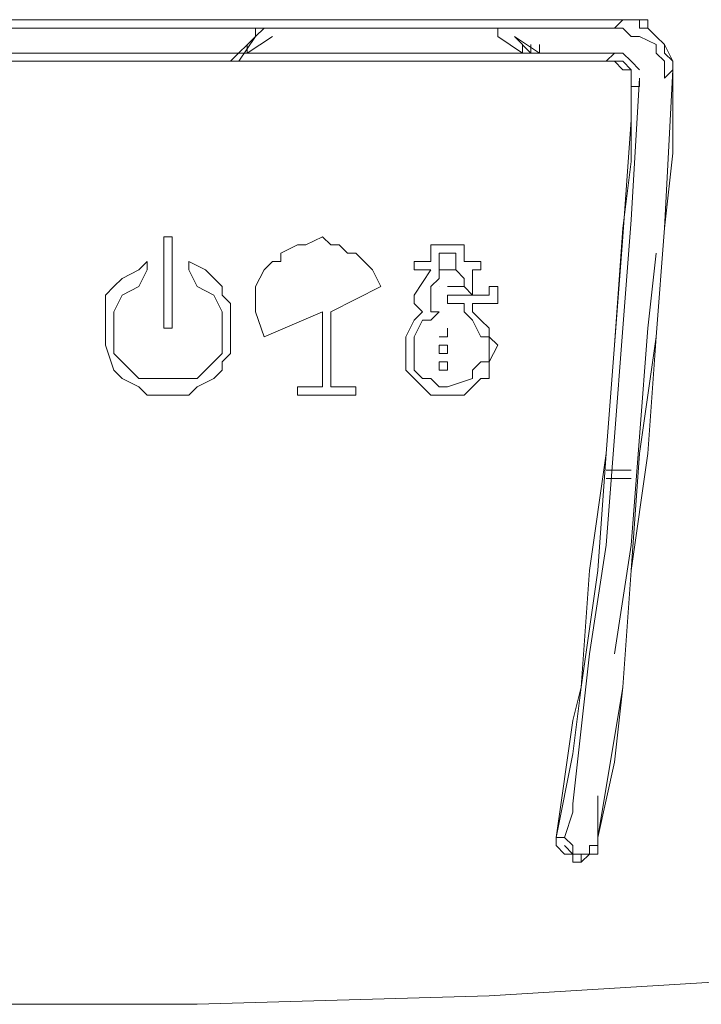
# Model space of a CAD drawing. Units: millimetres. Extents: x 62.8 to 136, y 99.5 to 199.5.
# Drawn here: x 94.4 to 95.9, y 139.4 to 141.6 of the extents above; entities that cross this region are included whole.
import ezdxf

# ---------------------------------------------------------------- set-up
doc = ezdxf.new("R2010")
doc.units = ezdxf.units.MM
doc.header["$MEASUREMENT"] = 0
doc.layers.add('Livello 1', color=7, linetype='Continuous')

msp = doc.modelspace()

# ---------------------------------------------------------------- linework, layer by layer
at = {"layer": 'Livello 1', "color": 7, "lineweight": 15, "true_color": 0xffffff}
for points in [[(95.5933, 141.5869), (94.2983, 141.5869)], [(94.2983, 141.5869), (95.7435, 141.5869)], [(95.5933, 141.5869), (94.2983, 141.5869)], [(94.2983, 141.5869), (95.7435, 141.5869)], [(95.7435, 141.5869), (95.5933, 141.5869)], [(95.7435, 141.5869), (95.5933, 141.5869)], [(95.7435, 141.5869), (95.7247, 141.5679)], [(95.7435, 141.5869), (95.7247, 141.5679)], [(95.7623, 141.5869), (95.7435, 141.5869)], [(95.7435, 141.5869), (95.7623, 141.5869)], [(95.7435, 141.5869), (95.7435, 141.5869)], [(95.7435, 141.5869), (95.7435, 141.5869)], [(95.7435, 141.5869), (95.7435, 141.5869)], [(95.7435, 141.5869), (95.7435, 141.5869)], [(95.7435, 141.5869), (95.7435, 141.5869)], [(95.7623, 141.5869), (95.7435, 141.5869)], [(95.7435, 141.5869), (95.7623, 141.5869)], [(95.7435, 141.5869), (95.7435, 141.5869)], [(95.7435, 141.5869), (95.7435, 141.5869)], [(95.7435, 141.5869), (95.7435, 141.5869)], [(95.7435, 141.5869), (95.7435, 141.5869)], [(95.7435, 141.5869), (95.7435, 141.5869)], [(95.7811, 141.5869), (95.7623, 141.5869)], [(95.7623, 141.5869), (95.7811, 141.5869)], [(95.7811, 141.5869), (95.7623, 141.5869)], [(95.7623, 141.5869), (95.7811, 141.5869)], [(95.7811, 141.5679), (95.7811, 141.5869)], [(95.7811, 141.5869), (95.7998, 141.5869)], [(95.7811, 141.5679), (95.7811, 141.5869)], [(95.7811, 141.5869), (95.7998, 141.5869)], [(95.7998, 141.5869), (95.7998, 141.5679)], [(95.7998, 141.5869), (95.7998, 141.5679)], [(94.2983, 141.5679), (95.7247, 141.5679)], [(94.2983, 141.5679), (95.7247, 141.5679)], [(94.9365, 141.5679), (94.9177, 141.5493)], [(94.9177, 141.5679), (94.9177, 141.5493)], [(94.9553, 141.5679), (94.9553, 141.5679)], [(95.4621, 141.5679), (95.4621, 141.5493)], [(95.4996, 141.5679), (95.4808, 141.5679)], [(95.4996, 141.5679), (95.4996, 141.5679)], [(95.7435, 141.5679), (95.7247, 141.5679)], [(95.7435, 141.5679), (95.7247, 141.5679)], [(95.7623, 141.5493), (95.7435, 141.5679)], [(95.7623, 141.5493), (95.7435, 141.5679)], [(95.7998, 141.5679), (95.7811, 141.5679)], [(95.7998, 141.5679), (95.7811, 141.5679)], [(95.8186, 141.5493), (95.7998, 141.5679)], [(95.7998, 141.5679), (95.7998, 141.5679)], [(95.7998, 141.5679), (95.8186, 141.5493)], [(95.8186, 141.5493), (95.7998, 141.5679)], [(95.7998, 141.5679), (95.7998, 141.5679)], [(95.7998, 141.5679), (95.8186, 141.5493)], [(94.9177, 141.5493), (94.8614, 141.4932)], [(94.9177, 141.5493), (94.8802, 141.4932)], [(94.9553, 141.5493), (94.8989, 141.5118)], [(94.8989, 141.5307), (94.8989, 141.5118)], [(95.5182, 141.5118), (95.4621, 141.5493)], [(95.537, 141.5118), (95.4996, 141.5493)], [(95.5559, 141.5118), (95.4996, 141.5493)], [(95.5182, 141.5307), (95.5182, 141.5118)], [(95.537, 141.5307), (95.537, 141.5118)], [(95.5559, 141.5307), (95.5559, 141.5118)], [(95.7811, 141.5493), (95.7623, 141.5493)], [(95.7811, 141.5493), (95.7623, 141.5493)], [(95.8186, 141.5307), (95.7811, 141.5493)], [(95.8186, 141.5307), (95.7811, 141.5493)], [(95.8374, 141.5307), (95.8186, 141.5493)], [(95.8186, 141.5493), (95.8374, 141.5307)], [(95.8374, 141.5307), (95.8186, 141.5493)], [(95.8186, 141.5493), (95.8374, 141.5307)], [(95.8186, 141.5118), (95.8186, 141.5307)], [(95.8186, 141.5118), (95.8186, 141.5307)], [(95.8374, 141.5118), (95.8374, 141.5307)], [(95.8374, 141.5307), (95.8562, 141.4932)], [(95.8374, 141.5118), (95.8374, 141.5307)], [(95.8374, 141.5307), (95.8562, 141.4932)], [(95.7435, 141.5118), (94.3358, 141.5118)], [(95.7435, 141.5118), (94.3358, 141.5118)], [(95.706, 141.4932), (95.7247, 141.5118)], [(95.706, 141.4932), (95.7247, 141.5118)], [(95.7247, 141.5118), (95.7435, 141.5118)], [(95.7247, 141.5118), (95.7435, 141.5118)], [(95.7623, 141.4932), (95.7435, 141.5118)], [(95.7435, 141.5118), (95.7435, 141.5118)], [(95.7435, 141.5118), (95.7435, 141.5118)], [(95.7623, 141.4932), (95.7435, 141.5118)], [(95.7435, 141.5118), (95.7435, 141.5118)], [(95.7435, 141.5118), (95.7435, 141.5118)], [(95.8374, 141.4932), (95.8186, 141.5118)], [(95.8374, 141.4932), (95.8186, 141.5118)], [(95.8562, 141.4932), (95.8374, 141.5118)], [(95.8562, 141.4932), (95.8374, 141.5118)], [(94.3546, 141.4932), (95.706, 141.4932)], [(95.706, 141.4932), (94.3546, 141.4932)], [(94.3546, 141.4932), (95.706, 141.4932)], [(95.706, 141.4932), (94.3546, 141.4932)], [(95.706, 141.4932), (95.706, 141.4932)], [(95.7247, 141.4932), (95.706, 141.4932)], [(95.7435, 141.4932), (95.706, 141.4932)], [(95.706, 141.4932), (95.706, 141.4932)], [(95.706, 141.4932), (95.706, 141.4932)], [(95.706, 141.4932), (95.706, 141.4932)], [(95.706, 141.4932), (95.706, 141.4932)], [(95.7247, 141.4932), (95.706, 141.4932)], [(95.7435, 141.4932), (95.706, 141.4932)], [(95.706, 141.4932), (95.706, 141.4932)], [(95.706, 141.4932), (95.706, 141.4932)], [(95.706, 141.4932), (95.706, 141.4932)], [(95.7435, 141.4742), (95.7247, 141.4932)], [(95.7247, 141.4932), (95.7247, 141.4932)], [(95.7435, 141.4742), (95.7247, 141.4932)], [(95.7247, 141.4932), (95.7247, 141.4932)], [(95.7435, 141.4932), (95.7435, 141.4932)], [(95.7435, 141.4932), (95.7623, 141.4742)], [(95.7435, 141.4932), (95.7435, 141.4932)], [(95.7435, 141.4932), (95.7623, 141.4742)], [(95.7811, 141.4742), (95.7623, 141.4932)], [(95.7623, 141.4932), (95.7623, 141.4932)], [(95.7811, 141.4742), (95.7623, 141.4932)], [(95.7623, 141.4932), (95.7623, 141.4932)], [(95.8374, 141.4742), (95.8374, 141.4932)], [(95.8374, 141.4742), (95.8374, 141.4932)], [(95.8562, 141.4742), (95.8562, 141.4932)], [(95.8562, 141.4932), (95.8562, 141.4932)], [(95.8562, 141.4932), (95.8562, 141.4742)], [(95.8562, 141.4742), (95.8562, 141.4932)], [(95.8562, 141.4932), (95.8562, 141.4932)], [(95.8562, 141.4932), (95.8562, 141.4742)], [(95.7623, 141.4742), (95.7435, 141.4742)], [(95.7435, 141.4742), (95.7435, 141.4742)], [(95.7623, 141.4742), (95.7435, 141.4742)], [(95.7435, 141.4742), (95.7435, 141.4742)], [(95.7623, 141.4556), (95.7623, 141.4742)], [(95.7623, 141.4742), (95.7623, 141.4742)], [(95.7623, 141.4742), (95.7623, 141.4556)], [(95.7623, 141.4556), (95.7623, 141.4742)], [(95.7623, 141.4742), (95.7623, 141.4742)], [(95.7623, 141.4742), (95.7623, 141.4556)], [(95.7811, 141.4742), (95.7811, 141.4742)], [(95.7811, 141.4742), (95.7811, 141.4742)], [(95.8562, 141.4742), (95.8374, 141.4556)], [(95.8374, 141.4742), (95.8374, 141.4556)], [(95.8374, 141.1177), (95.8562, 141.4742)], [(95.8562, 141.4742), (95.8374, 141.4556)], [(95.8374, 141.4742), (95.8374, 141.4556)], [(95.8374, 141.1177), (95.8562, 141.4742)], [(95.8562, 141.4742), (95.8562, 141.4742)], [(95.8562, 141.4742), (95.8562, 141.4742)], [(95.8562, 141.4742), (95.8562, 141.4742)], [(95.8562, 141.4742), (95.8562, 141.4742)], [(95.8562, 141.4742), (95.8562, 141.4742)], [(95.8562, 141.2865), (95.8562, 141.4742)], [(95.8562, 141.4742), (95.8562, 141.4742)], [(95.8562, 141.4742), (95.8562, 141.4742)], [(95.8562, 141.4742), (95.8562, 141.4742)], [(95.8562, 141.4742), (95.8562, 141.4742)], [(95.8562, 141.4742), (95.8562, 141.4742)], [(95.8562, 141.2865), (95.8562, 141.4742)], [(95.7623, 141.4556), (95.7623, 141.4367)], [(95.7623, 141.4556), (95.7623, 141.4367)], [(95.7623, 141.1366), (95.7811, 141.4556)], [(95.7623, 141.4556), (95.7623, 141.4367)], [(95.7623, 141.4556), (95.7623, 141.4367)], [(95.7623, 141.1366), (95.7811, 141.4556)], [(95.7811, 141.4367), (95.7811, 141.4556)], [(95.7811, 141.4556), (95.7811, 141.4556)], [(95.7811, 141.4556), (95.7811, 141.4556)], [(95.7811, 141.4556), (95.7811, 141.4556)], [(95.7811, 141.4556), (95.7811, 141.4556)], [(95.7811, 141.4367), (95.7811, 141.4556)], [(95.7811, 141.4556), (95.7811, 141.4556)], [(95.7811, 141.4556), (95.7811, 141.4556)], [(95.7811, 141.4556), (95.7811, 141.4556)], [(95.7811, 141.4556), (95.7811, 141.4556)], [(95.8374, 141.4556), (95.8374, 141.4556)], [(95.8374, 141.4556), (95.8374, 141.4556)], [(95.7623, 141.4367), (95.7623, 141.4367)], [(95.7623, 141.4367), (95.7811, 141.4367)], [(95.7623, 141.4367), (95.7623, 141.4367)], [(95.7623, 141.4367), (95.7623, 141.4367)], [(95.7623, 141.4367), (95.7623, 141.4367)], [(95.7623, 141.4367), (95.7623, 141.4367)], [(95.7623, 141.4367), (95.7623, 141.4367)], [(95.7623, 141.4367), (95.7623, 141.4367)], [(95.7623, 141.4367), (95.7623, 141.3619)], [(95.7623, 141.2678), (95.7623, 141.4367)], [(95.7623, 141.4367), (95.7623, 141.4367)], [(95.7623, 141.4367), (95.7811, 141.4367)], [(95.7623, 141.4367), (95.7623, 141.4367)], [(95.7623, 141.4367), (95.7623, 141.4367)], [(95.7623, 141.4367), (95.7623, 141.4367)], [(95.7623, 141.4367), (95.7623, 141.4367)], [(95.7623, 141.4367), (95.7623, 141.4367)], [(95.7623, 141.4367), (95.7623, 141.4367)], [(95.7623, 141.4367), (95.7623, 141.3619)], [(95.7623, 141.2678), (95.7623, 141.4367)], [(95.7623, 141.3619), (95.7435, 141.0987)], [(95.7623, 141.3619), (95.7435, 141.0987)], [(95.8374, 141.1177), (95.8562, 141.2865)], [(95.8374, 141.1177), (95.8562, 141.2865)], [(95.7623, 141.2678), (95.7435, 141.1177)], [(95.7623, 141.2678), (95.7435, 141.1177)], [(95.7435, 140.8927), (95.7623, 141.1366)], [(95.7435, 140.8927), (95.7623, 141.1366)], [(95.7435, 141.1177), (95.7247, 140.8548)], [(95.7435, 141.1177), (95.7247, 140.8548)], [(95.8186, 140.8737), (95.8374, 141.1177)], [(95.8186, 140.8737), (95.8374, 141.1177)], [(95.8186, 140.8737), (95.8374, 141.1177)], [(95.8186, 140.8737), (95.8374, 141.1177)], [(94.7112, 141.0987), (94.7112, 140.8927)], [(94.73, 141.0987), (94.7112, 141.0987)], [(94.73, 140.8927), (94.73, 141.0987)], [(95.0304, 141.0801), (95.0678, 141.0987)], [(95.0678, 141.0987), (95.0867, 141.0801)], [(95.7435, 141.0987), (95.7247, 140.8548)], [(95.7435, 141.0987), (95.7247, 140.8548)], [(94.9741, 141.0615), (95.0116, 141.0801)], [(95.0116, 141.0801), (95.0304, 141.0801)], [(95.0867, 141.0801), (95.1055, 141.0801)], [(95.1055, 141.0801), (95.1241, 141.0615)], [(95.3118, 141.0426), (95.3118, 141.0801)], [(95.3869, 141.0801), (95.3118, 141.0801)], [(95.3869, 141.0801), (95.3869, 141.0426)], [(94.6549, 141.0239), (94.6736, 141.0426)], [(94.6736, 141.0426), (94.6736, 141.0239)], [(94.7675, 141.0426), (94.8051, 141.0239)], [(94.7675, 141.0239), (94.7675, 141.0426)], [(94.9365, 141.0239), (94.9553, 141.0426)], [(94.9553, 141.0426), (94.9741, 141.0426)], [(94.9741, 141.0426), (94.9741, 141.0615)], [(95.1241, 141.0615), (95.1429, 141.0615)], [(95.1429, 141.0615), (95.1804, 141.0239)], [(95.3118, 141.0426), (95.2743, 141.0426)], [(95.2743, 141.0426), (95.2743, 141.0239)], [(95.3306, 141.0615), (95.3306, 141.0239)], [(95.3306, 141.0615), (95.3682, 141.0615)], [(95.3682, 141.0239), (95.3682, 141.0615)], [(95.4245, 141.0426), (95.3869, 141.0426)], [(95.4245, 141.0239), (95.4245, 141.0426)], [(95.7998, 140.8927), (95.8186, 141.0615)], [(95.7998, 140.8927), (95.8186, 141.0615)], [(94.6175, 141.005), (94.6549, 141.0239)], [(94.6549, 140.9864), (94.6736, 141.0239)], [(94.6549, 141.0239), (94.6549, 141.0239)], [(94.7863, 140.9864), (94.7675, 141.0239)], [(94.8051, 141.0239), (94.8426, 140.9864)], [(94.9177, 140.9864), (94.9365, 141.0239)], [(95.1804, 141.0239), (95.1992, 140.9864)], [(95.2743, 140.9675), (95.3118, 141.0239)], [(95.3118, 141.0239), (95.2743, 141.0239)], [(95.3306, 141.005), (95.3306, 141.0239)], [(95.3306, 141.0239), (95.3494, 141.0239)], [(95.3682, 141.0239), (95.3306, 141.0239)], [(95.3494, 141.0239), (95.3682, 141.0239)], [(95.3682, 141.0239), (95.3869, 141.005)], [(95.4057, 141.0239), (95.4057, 141.005)], [(95.4057, 141.0239), (95.4245, 141.0239)], [(94.5985, 140.9864), (94.6175, 141.005)], [(95.3118, 140.9864), (95.3306, 141.005)], [(95.3869, 141.005), (95.3869, 140.9864)], [(95.4057, 141.005), (95.4057, 140.9864)], [(94.5799, 140.9675), (94.5985, 140.9864)], [(94.6175, 140.9675), (94.6549, 140.9864)], [(94.7863, 140.9864), (94.8238, 140.9675)], [(94.8426, 140.9864), (94.8426, 140.9675)], [(94.9177, 140.9675), (94.9177, 140.9864)], [(95.0867, 140.9299), (95.1992, 140.9864)], [(95.3118, 140.9675), (95.3118, 140.9864)], [(95.3118, 140.9864), (95.3118, 140.9864)], [(95.3306, 140.9864), (95.3306, 140.9864)], [(95.3306, 140.9864), (95.3306, 140.9864)], [(95.3306, 140.9864), (95.3306, 140.9864)], [(95.3306, 140.9864), (95.3306, 140.9864)], [(95.3306, 140.9864), (95.3306, 140.9864)], [(95.3306, 140.9864), (95.3306, 140.9864)], [(95.3306, 140.9864), (95.3306, 140.9864)], [(95.3306, 140.9864), (95.3306, 140.9864)], [(95.3306, 140.9864), (95.3306, 140.9864)], [(95.3306, 140.9864), (95.3306, 140.9864)], [(95.3306, 140.9864), (95.3306, 140.9864)], [(95.3306, 140.9864), (95.3306, 140.9864)], [(95.3306, 140.9864), (95.3306, 140.9864)], [(95.3306, 140.9864), (95.3306, 140.9864)], [(95.3306, 140.9864), (95.3306, 140.9864)], [(95.3306, 140.9864), (95.3306, 140.9864)], [(95.3306, 140.9864), (95.3306, 140.9864)], [(95.3306, 140.9864), (95.3306, 140.9864)], [(95.3306, 140.9864), (95.3306, 140.9864)], [(95.3306, 140.9864), (95.3306, 140.9864)], [(95.3494, 140.9864), (95.3494, 140.9864)], [(95.3494, 140.9864), (95.3682, 140.9864)], [(95.3682, 140.9864), (95.3494, 140.9864)], [(95.3494, 140.9864), (95.3494, 140.9864)], [(95.3494, 140.9864), (95.3494, 140.9864)], [(95.3682, 140.9864), (95.3682, 140.9864)], [(95.3682, 140.9864), (95.3682, 140.9864)], [(95.3682, 140.9864), (95.3682, 140.9864)], [(95.3682, 140.9864), (95.3682, 140.9864)], [(95.3682, 140.9864), (95.3682, 140.9864)], [(95.3682, 140.9864), (95.3869, 140.9864)], [(95.3869, 140.9864), (95.3682, 140.9864)], [(95.3682, 140.9864), (95.3682, 140.9864)], [(95.3682, 140.9864), (95.3682, 140.9864)], [(95.3682, 140.9864), (95.3682, 140.9864)], [(95.3682, 140.9864), (95.3682, 140.9864)], [(95.3869, 140.9864), (95.3869, 140.9864)], [(95.3869, 140.9864), (95.4057, 140.9675)], [(95.3869, 140.9864), (95.3869, 140.9864)], [(95.3869, 140.9864), (95.3869, 140.9864)], [(95.3869, 140.9864), (95.3869, 140.9864)], [(95.3869, 140.9864), (95.3869, 140.9864)], [(95.3869, 140.9864), (95.3869, 140.9864)], [(95.4057, 140.9864), (95.4057, 140.9864)], [(95.4057, 140.9864), (95.4057, 140.9675)], [(95.4433, 140.9864), (95.4621, 140.9864)], [(95.4433, 140.9675), (95.4433, 140.9864)], [(95.4621, 140.9488), (95.4621, 140.9864)], [(94.5799, 140.9299), (94.5799, 140.9675)], [(94.5985, 140.9299), (94.6175, 140.9675)], [(94.6175, 140.9675), (94.6175, 140.9675)], [(94.8238, 140.9675), (94.8238, 140.9675)], [(94.8238, 140.9675), (94.8426, 140.9299)], [(94.8426, 140.9675), (94.8614, 140.9488)], [(94.9177, 140.9299), (94.9177, 140.9675)], [(95.2743, 140.9488), (95.2743, 140.9675)], [(95.3118, 140.9488), (95.3118, 140.9675)], [(95.3118, 140.9675), (95.3118, 140.9675)], [(95.3494, 140.9675), (95.4057, 140.9675)], [(95.3494, 140.9488), (95.3494, 140.9675)], [(95.4433, 140.9675), (95.4057, 140.9675)], [(94.8614, 140.9488), (94.8614, 140.9113)], [(95.2743, 140.9488), (95.2931, 140.9299)], [(95.3118, 140.9299), (95.3118, 140.9488)], [(95.3869, 140.9488), (95.3494, 140.9488)], [(95.3869, 140.9488), (95.3869, 140.9488)], [(95.3869, 140.9488), (95.3869, 140.9299)], [(95.4057, 140.9488), (95.4621, 140.9488)], [(95.4057, 140.9488), (95.4057, 140.9299)], [(94.5799, 140.9113), (94.5799, 140.9299)], [(94.5799, 140.9113), (94.5799, 140.8927)], [(94.5985, 140.9113), (94.5985, 140.9299)], [(94.5985, 140.8737), (94.5985, 140.9113)], [(94.8426, 140.9299), (94.8426, 140.9113)], [(94.8426, 140.9113), (94.8426, 140.8548)], [(94.8614, 140.9113), (94.8614, 140.8927)], [(94.9177, 140.9299), (94.9365, 140.8737)], [(95.0678, 140.9299), (94.9365, 140.8737)], [(95.0678, 140.8927), (95.0678, 140.9299)], [(95.0867, 140.9299), (95.0867, 140.8927)], [(95.2555, 140.8737), (95.2743, 140.9113)], [(95.2743, 140.9113), (95.2931, 140.9299)], [(95.2743, 140.8737), (95.2931, 140.9113)], [(95.2931, 140.9113), (95.3118, 140.9113)], [(95.3118, 140.9299), (95.3306, 140.9299)], [(95.3118, 140.9113), (95.3306, 140.9299)], [(95.4057, 140.9113), (95.3869, 140.9299)], [(95.3869, 140.9299), (95.3869, 140.9299)], [(95.3869, 140.9299), (95.3869, 140.9299)], [(95.4057, 140.9299), (95.4245, 140.9113)], [(95.4057, 140.9299), (95.4057, 140.9299)], [(95.4057, 140.9113), (95.4057, 140.9113)], [(95.4057, 140.9113), (95.4245, 140.8737)], [(95.4245, 140.9113), (95.4433, 140.8927)], [(94.5799, 140.8548), (94.5799, 140.8927)], [(94.7112, 140.8927), (94.73, 140.8927)], [(94.8614, 140.8927), (94.8614, 140.8548)], [(95.0678, 140.8927), (95.0678, 140.7611)], [(95.0867, 140.7611), (95.0867, 140.8927)], [(95.3494, 140.8927), (95.3494, 140.8737)], [(95.3494, 140.8737), (95.3494, 140.8927)], [(95.3494, 140.8927), (95.3494, 140.8927)], [(95.4433, 140.8927), (95.4433, 140.8737)], [(95.7247, 140.6484), (95.7435, 140.8927)], [(95.7247, 140.6484), (95.7435, 140.8927)], [(95.7811, 140.6484), (95.7998, 140.8927)], [(95.7811, 140.6484), (95.7998, 140.8927)], [(94.5985, 140.8548), (94.5985, 140.8737)], [(95.2555, 140.8548), (95.2555, 140.8737)], [(95.2555, 140.8737), (95.2555, 140.8737)], [(95.2743, 140.8548), (95.2743, 140.8737)], [(95.2743, 140.8737), (95.2743, 140.8737)], [(95.3494, 140.8737), (95.3306, 140.8737)], [(95.3306, 140.8737), (95.3306, 140.8737)], [(95.3306, 140.8737), (95.3494, 140.8737)], [(95.3494, 140.8737), (95.3494, 140.8737)], [(95.3494, 140.8737), (95.3494, 140.8737)], [(95.3494, 140.8737), (95.3494, 140.8737)], [(95.3494, 140.8737), (95.3494, 140.8737)], [(95.3494, 140.8737), (95.3494, 140.8737)], [(95.3494, 140.8737), (95.3494, 140.8737)], [(95.3494, 140.8737), (95.3494, 140.8737)], [(95.3494, 140.8737), (95.3494, 140.8737)], [(95.3494, 140.8737), (95.3494, 140.8737)], [(95.3494, 140.8737), (95.3494, 140.8737)], [(95.3494, 140.8737), (95.3494, 140.8737)], [(95.3494, 140.8737), (95.3494, 140.8737)], [(95.3494, 140.8737), (95.3494, 140.8737)], [(95.4245, 140.8737), (95.4433, 140.8737)], [(95.4433, 140.8737), (95.4621, 140.8548)], [(95.4433, 140.8737), (95.4433, 140.8548)], [(95.7811, 140.6109), (95.8186, 140.8737)], [(95.7811, 140.6109), (95.8186, 140.8737)], [(95.7998, 140.6109), (95.8186, 140.8737)], [(95.7998, 140.6109), (95.8186, 140.8737)], [(94.5985, 140.7987), (94.5799, 140.8548)], [(94.5985, 140.8362), (94.5985, 140.8548)], [(94.8426, 140.8548), (94.8426, 140.8362)], [(94.8614, 140.8548), (94.8614, 140.8362)], [(95.2555, 140.8172), (95.2555, 140.8548)], [(95.2743, 140.8172), (95.2743, 140.8548)], [(95.3306, 140.8548), (95.3494, 140.8548)], [(95.3306, 140.8362), (95.3306, 140.8548)], [(95.3494, 140.8548), (95.3494, 140.8548)], [(95.3494, 140.8548), (95.3494, 140.8548)], [(95.3494, 140.8548), (95.3494, 140.8548)], [(95.3494, 140.8548), (95.3494, 140.8548)], [(95.3494, 140.8548), (95.3494, 140.8548)], [(95.3494, 140.8548), (95.3494, 140.8548)], [(95.3494, 140.8548), (95.3494, 140.8548)], [(95.3494, 140.8548), (95.3494, 140.8548)], [(95.3494, 140.8548), (95.3494, 140.8548)], [(95.3494, 140.8548), (95.3494, 140.8362)], [(95.4433, 140.8548), (95.4433, 140.8172)], [(95.4621, 140.8548), (95.4433, 140.8172)], [(95.7247, 140.8548), (95.706, 140.6109)], [(95.7247, 140.8548), (95.706, 140.6109)], [(95.7247, 140.8548), (95.706, 140.6109)], [(95.7247, 140.8548), (95.706, 140.6109)], [(94.6175, 140.8172), (94.5985, 140.8362)], [(94.8426, 140.8362), (94.8238, 140.8172)], [(94.8614, 140.8362), (94.8426, 140.8172)], [(95.3494, 140.8362), (95.3306, 140.8362)], [(95.3494, 140.8362), (95.3494, 140.8362)], [(95.3494, 140.8362), (95.3494, 140.8362)], [(95.3494, 140.8362), (95.3494, 140.8362)], [(95.3494, 140.8362), (95.3494, 140.8362)], [(95.3494, 140.8362), (95.3494, 140.8362)], [(95.3494, 140.8362), (95.3494, 140.8362)], [(95.3494, 140.8362), (95.3494, 140.8362)], [(94.6175, 140.7797), (94.5985, 140.7987)], [(94.6363, 140.7987), (94.6175, 140.8172)], [(94.6549, 140.7797), (94.6363, 140.7987)], [(94.8051, 140.7987), (94.7863, 140.7797)], [(94.8238, 140.8172), (94.8051, 140.7987)], [(94.8426, 140.7987), (94.8238, 140.7797)], [(94.8426, 140.8172), (94.8426, 140.7987)], [(95.2555, 140.7987), (95.2555, 140.8172)], [(95.2743, 140.7797), (95.2555, 140.7987)], [(95.2743, 140.7987), (95.2743, 140.8172)], [(95.2743, 140.8172), (95.2743, 140.8172)], [(95.2931, 140.7797), (95.2743, 140.7987)], [(95.3494, 140.8172), (95.3306, 140.8172)], [(95.3306, 140.7987), (95.3306, 140.8172)], [(95.3494, 140.7987), (95.3306, 140.7987)], [(95.3494, 140.8172), (95.3494, 140.8172)], [(95.3494, 140.8172), (95.3494, 140.8172)], [(95.3494, 140.8172), (95.3494, 140.8172)], [(95.3494, 140.8172), (95.3494, 140.8172)], [(95.3494, 140.8172), (95.3494, 140.8172)], [(95.3494, 140.8172), (95.3494, 140.8172)], [(95.3494, 140.8172), (95.3494, 140.8172)], [(95.3494, 140.8172), (95.3494, 140.8172)], [(95.3494, 140.8172), (95.3494, 140.8172)], [(95.3494, 140.8172), (95.3494, 140.7987)], [(95.3494, 140.7987), (95.3494, 140.7987)], [(95.3494, 140.7987), (95.3494, 140.7987)], [(95.3494, 140.7987), (95.3494, 140.7987)], [(95.3494, 140.7987), (95.3494, 140.7987)], [(95.3494, 140.7987), (95.3494, 140.7987)], [(95.3494, 140.7987), (95.3494, 140.7987)], [(95.3494, 140.7987), (95.3494, 140.7987)], [(95.4245, 140.8172), (95.4057, 140.7987)], [(95.4057, 140.7987), (95.4057, 140.7797)], [(95.4433, 140.8172), (95.4245, 140.8172)], [(95.4433, 140.8172), (95.4433, 140.7797)], [(94.6549, 140.7611), (94.6175, 140.7797)], [(94.6736, 140.7797), (94.6549, 140.7797)], [(94.6924, 140.7797), (94.6736, 140.7797)], [(94.7487, 140.7797), (94.6924, 140.7797)], [(94.7675, 140.7797), (94.7487, 140.7797)], [(94.7863, 140.7797), (94.7675, 140.7797)], [(94.8238, 140.7797), (94.7863, 140.7611)], [(95.3118, 140.7425), (95.2743, 140.7797)], [(95.2743, 140.7797), (95.2743, 140.7797)], [(95.3118, 140.7797), (95.2931, 140.7797)], [(95.3306, 140.7611), (95.3118, 140.7797)], [(95.4057, 140.7797), (95.3494, 140.7611)], [(95.4245, 140.7797), (95.4057, 140.7611)], [(95.4433, 140.7797), (95.4245, 140.7797)], [(94.6736, 140.7425), (94.6549, 140.7611)], [(94.7863, 140.7611), (94.7675, 140.7425)], [(95.0116, 140.7425), (95.0116, 140.7611)], [(95.0678, 140.7611), (95.0116, 140.7611)], [(95.0867, 140.7611), (95.1429, 140.7611)], [(95.1429, 140.7611), (95.1429, 140.7425)], [(95.3494, 140.7611), (95.3306, 140.7611)], [(95.4057, 140.7611), (95.3869, 140.7425)], [(94.6924, 140.7425), (94.6736, 140.7425)], [(94.7112, 140.7425), (94.6924, 140.7425)], [(94.7487, 140.7425), (94.7112, 140.7425)], [(94.7675, 140.7425), (94.7487, 140.7425)], [(95.0116, 140.7425), (95.1429, 140.7425)], [(95.3306, 140.7425), (95.3118, 140.7425)], [(95.3494, 140.7425), (95.3306, 140.7425)], [(95.3306, 140.7425), (95.3306, 140.7425)], [(95.3869, 140.7425), (95.3494, 140.7425)], [(95.706, 140.4045), (95.7247, 140.6484)], [(95.706, 140.4045), (95.7247, 140.6484)], [(95.7623, 140.4045), (95.7811, 140.6484)], [(95.7623, 140.4045), (95.7811, 140.6484)], [(95.706, 140.6109), (95.6684, 140.348)], [(95.706, 140.6109), (95.6684, 140.348)], [(95.706, 140.6109), (95.6872, 140.348)], [(95.706, 140.6109), (95.6872, 140.348)], [(95.7623, 140.348), (95.7811, 140.6109)], [(95.7623, 140.348), (95.7998, 140.6109)], [(95.7623, 140.348), (95.7811, 140.6109)], [(95.7623, 140.348), (95.7998, 140.6109)], [(95.706, 140.5733), (95.7623, 140.5733)], [(95.706, 140.5733), (95.7623, 140.5733)], [(95.706, 140.5547), (95.7623, 140.5547)], [(95.7623, 140.5547), (95.706, 140.5547)], [(95.6684, 140.1603), (95.706, 140.4045)], [(95.6684, 140.1603), (95.706, 140.4045)], [(95.7623, 140.4045), (95.7247, 140.1603)], [(95.7623, 140.4045), (95.7247, 140.1603)], [(95.6872, 140.348), (95.6496, 140.0855)], [(95.6684, 140.348), (95.6496, 140.0855)], [(95.6872, 140.348), (95.6496, 140.0855)], [(95.6684, 140.348), (95.6496, 140.0855)], [(95.7435, 140.0855), (95.7623, 140.348)], [(95.7435, 140.0855), (95.7623, 140.348)], [(95.7435, 140.0855), (95.7623, 140.348)], [(95.7435, 140.0855), (95.7623, 140.348)], [(95.6684, 140.1603), (95.6309, 139.8227)], [(95.6684, 140.1603), (95.6309, 139.8227)], [(95.6496, 140.0855), (95.6309, 140.0104)], [(95.6496, 140.0855), (95.6309, 139.9353)], [(95.6496, 140.0855), (95.6309, 140.0104)], [(95.6496, 140.0855), (95.6309, 139.9353)], [(95.6872, 139.7476), (95.7435, 140.0855)], [(95.6872, 139.7476), (95.7435, 140.0855)], [(95.7247, 139.9164), (95.7435, 140.0855)], [(95.7247, 139.9164), (95.7435, 140.0855)], [(95.6309, 140.0104), (95.5933, 139.7476)], [(95.6309, 140.0104), (95.5933, 139.7476)], [(95.6309, 139.9353), (95.5933, 139.7476)], [(95.6309, 139.9353), (95.5933, 139.7476)], [(95.7247, 139.9164), (95.6872, 139.7476)], [(95.7247, 139.9164), (95.6872, 139.7476)], [(95.6872, 139.8227), (95.6872, 139.8412)], [(95.6872, 139.8227), (95.6872, 139.8412)], [(95.6121, 139.7476), (95.6309, 139.804)], [(95.6121, 139.7476), (95.6309, 139.804)], [(95.6309, 139.8227), (95.6309, 139.8227)], [(95.6309, 139.8227), (95.6309, 139.8227)], [(95.6309, 139.8227), (95.6309, 139.8227)], [(95.6309, 139.8227), (95.6309, 139.8227)], [(95.6309, 139.8227), (95.6309, 139.8227)], [(95.6309, 139.8227), (95.6309, 139.804)], [(95.6309, 139.8227), (95.6309, 139.8227)], [(95.6309, 139.8227), (95.6309, 139.8227)], [(95.6309, 139.8227), (95.6309, 139.8227)], [(95.6309, 139.8227), (95.6309, 139.8227)], [(95.6309, 139.8227), (95.6309, 139.8227)], [(95.6309, 139.8227), (95.6309, 139.804)], [(95.6872, 139.7476), (95.6872, 139.8227)], [(95.6872, 139.8227), (95.6872, 139.8227)], [(95.6872, 139.8227), (95.6872, 139.8227)], [(95.6872, 139.7476), (95.6872, 139.8227)], [(95.6872, 139.8227), (95.6872, 139.8227)], [(95.6872, 139.8227), (95.6872, 139.8227)], [(95.6121, 139.7476), (95.5933, 139.7476)], [(95.5933, 139.7289), (95.5933, 139.7476)], [(95.5933, 139.7476), (95.5933, 139.7476)], [(95.5933, 139.7476), (95.5933, 139.7476)], [(95.5933, 139.7476), (95.5933, 139.7476)], [(95.5933, 139.7476), (95.5933, 139.7476)], [(95.5933, 139.7476), (95.5933, 139.7476)], [(95.5933, 139.7476), (95.6121, 139.7476)], [(95.5933, 139.7289), (95.5933, 139.7476)], [(95.5933, 139.7476), (95.5933, 139.7476)], [(95.5933, 139.7476), (95.5933, 139.7476)], [(95.5933, 139.7476), (95.5933, 139.7476)], [(95.5933, 139.7476), (95.5933, 139.7476)], [(95.5933, 139.7476), (95.5933, 139.7476)], [(95.6309, 139.7289), (95.6121, 139.7476)], [(95.6121, 139.7476), (95.6121, 139.7476)], [(95.6309, 139.7289), (95.6121, 139.7476)], [(95.6121, 139.7476), (95.6121, 139.7476)], [(95.6872, 139.7476), (95.6872, 139.7476)], [(95.6872, 139.7289), (95.6872, 139.7476)], [(95.6872, 139.7289), (95.6872, 139.7476)], [(95.6872, 139.7476), (95.6872, 139.7476)], [(95.6872, 139.7476), (95.6872, 139.7476)], [(95.6872, 139.7476), (95.6872, 139.7476)], [(95.6872, 139.7476), (95.6872, 139.7476)], [(95.6872, 139.7289), (95.6872, 139.7476)], [(95.6872, 139.7289), (95.6872, 139.7476)], [(95.6872, 139.7476), (95.6872, 139.7476)], [(95.6872, 139.7476), (95.6872, 139.7476)], [(95.6872, 139.7476), (95.6872, 139.7476)], [(95.6121, 139.71), (95.5933, 139.7289)], [(95.6121, 139.71), (95.5933, 139.7289)], [(95.6121, 139.7289), (95.6121, 139.7289)], [(95.6121, 139.7289), (95.6309, 139.71)], [(95.6121, 139.7289), (95.6309, 139.71)], [(95.6121, 139.7289), (95.6121, 139.7289)], [(95.6309, 139.71), (95.6309, 139.7289)], [(95.6309, 139.71), (95.6309, 139.7289)], [(95.6684, 139.71), (95.6684, 139.7289)], [(95.6684, 139.7289), (95.6872, 139.7289)], [(95.6684, 139.71), (95.6684, 139.7289)], [(95.6684, 139.7289), (95.6872, 139.7289)], [(95.6872, 139.7289), (95.6872, 139.71)], [(95.6872, 139.7289), (95.6872, 139.71)], [(95.6309, 139.71), (95.6121, 139.71)], [(95.6121, 139.71), (95.6121, 139.71)], [(95.6309, 139.71), (95.6121, 139.71)], [(95.6121, 139.71), (95.6121, 139.71)], [(95.6309, 139.71), (95.6309, 139.71)], [(95.6309, 139.71), (95.6309, 139.71)], [(95.6496, 139.71), (95.6309, 139.71)], [(95.6309, 139.71), (95.6309, 139.71)], [(95.6309, 139.71), (95.6309, 139.71)], [(95.6309, 139.6914), (95.6309, 139.71)], [(95.6309, 139.71), (95.6309, 139.71)], [(95.6309, 139.71), (95.6309, 139.71)], [(95.6496, 139.71), (95.6309, 139.71)], [(95.6309, 139.71), (95.6309, 139.71)], [(95.6309, 139.71), (95.6309, 139.71)], [(95.6309, 139.6914), (95.6309, 139.71)], [(95.6309, 139.6914), (95.6496, 139.6914)], [(95.6309, 139.6914), (95.6496, 139.6914)], [(95.6496, 139.71), (95.6496, 139.71)], [(95.6496, 139.71), (95.6496, 139.71)], [(95.6496, 139.71), (95.6496, 139.71)], [(95.6496, 139.71), (95.6496, 139.71)], [(95.6496, 139.71), (95.6684, 139.71)], [(95.6684, 139.71), (95.6496, 139.6914)], [(95.6496, 139.71), (95.6496, 139.71)], [(95.6496, 139.71), (95.6496, 139.6914)], [(95.6496, 139.6914), (95.6496, 139.71)], [(95.6496, 139.71), (95.6496, 139.71)], [(95.6496, 139.71), (95.6496, 139.71)], [(95.6496, 139.71), (95.6496, 139.71)], [(95.6496, 139.71), (95.6496, 139.71)], [(95.6496, 139.71), (95.6496, 139.71)], [(95.6496, 139.71), (95.6496, 139.71)], [(95.6496, 139.71), (95.6496, 139.71)], [(95.6496, 139.71), (95.6496, 139.71)], [(95.6496, 139.71), (95.6684, 139.71)], [(95.6684, 139.71), (95.6496, 139.6914)], [(95.6496, 139.71), (95.6496, 139.71)], [(95.6496, 139.71), (95.6496, 139.71)], [(95.6496, 139.71), (95.6496, 139.71)], [(95.6496, 139.71), (95.6496, 139.6914)], [(95.6496, 139.6914), (95.6496, 139.71)], [(95.6496, 139.71), (95.6496, 139.71)], [(95.6496, 139.71), (95.6496, 139.71)], [(95.6496, 139.6914), (95.6496, 139.6914)], [(95.6496, 139.6914), (95.6496, 139.6914)], [(95.6496, 139.6914), (95.6496, 139.6914)], [(95.6496, 139.6914), (95.6496, 139.6914)], [(95.6872, 139.71), (95.6684, 139.71)], [(95.6872, 139.71), (95.6684, 139.71)], [(96.3629, 139.4471), (95.4433, 139.391)], [(96.3629, 139.4471), (95.4433, 139.391)], [(95.4433, 139.391), (94.7863, 139.372)], [(95.4433, 139.391), (94.7863, 139.372)], [(94.7863, 139.372), (94.2983, 139.372)], [(94.7863, 139.372), (94.2983, 139.372)]]:
    msp.add_lwpolyline(points, dxfattribs=at)

doc.saveas('drawing.dxf')
